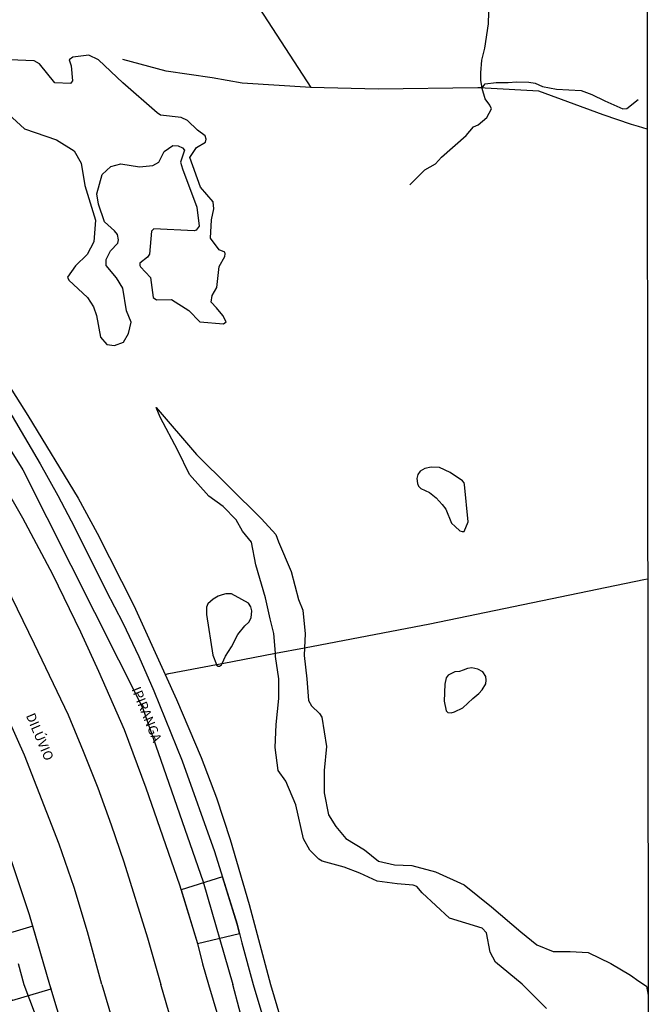
# Model space of a CAD drawing. Extents: x 183123 to 185537, y 1671509 to 1674286.
# Drawn here: x 185370 to 185535, y 1673172 to 1673430 of the extents above; entities that cross this region are included whole.
import ezdxf
from ezdxf.enums import TextEntityAlignment as Align

# ---------------------------------------------------------------- set-up
doc = ezdxf.new("R2010")
doc.units = 0
doc.header["$MEASUREMENT"] = 0
for name, color, linetype in [('V-BANHADO', 102, 'CONTINUOUS'), ('V-CANAL', 7, 'CONTINUOUS'), ('V-CANTEIRO', 71, 'CONTINUOUS'), ('V-CRUZAMENTO', 1, 'CONTINUOUS'), ('V-EIXO_DE_LOGRADOURO', 3, 'CONTINUOUS'), ('V-LAGOA', 4, 'CONTINUOUS'), ('V-LOTE', 1, 'CONTINUOUS'), ('V-NOME_DOS_LOGRADOUROS', 7, 'CONTINUOUS'), ('V-QUADRA', 2, 'CONTINUOUS'), ('V-VALETA', 173, 'CONTINUOUS'), ('X-LIMITE_5000', 1, 'CONTINUOUS')]:
    doc.layers.add(name, color=color, linetype=linetype)

msp = doc.modelspace()

# ---------------------------------------------------------------- linework, layer by layer
at = {"layer": 'V-BANHADO'}
for points in [[(185365.29, 1673407.46), (185371.58, 1673401.64), (185380.01, 1673398.78), (185384.61, 1673395.87), (185384.61, 1673395.87), (185386.45, 1673392.7), (185387.47, 1673386.77), (185390.28, 1673377.73), (185389.77, 1673372.06), (185388.03, 1673368.74), (185384.96, 1673365.72), (185382.92, 1673362.76), (185383.22, 1673361.99), (185388.13, 1673357.44), (185389.68, 1673354.97), (185389.68, 1673354.97), (185390.51, 1673352.71), (185390.51, 1673352.71), (185391.53, 1673347.03), (185393.22, 1673345.14), (185395.22, 1673344.83), (185397.62, 1673345.7), (185398.85, 1673348), (185399.62, 1673350.96), (185398.39, 1673353.93), (185397.42, 1673359.91), (185395.78, 1673362.62), (185393.01, 1673365.85), (185393.01, 1673367.38), (185394.19, 1673369.68), (185396.08, 1673371.68), (185396.28, 1673372.54), (185395.98, 1673373.98), (185395.21, 1673374.95), (185392.6, 1673377.3), (185391.01, 1673381.95), (185390.55, 1673384.66), (185391.98, 1673389.72), (185394.23, 1673391.76), (185396.84, 1673392.53), (185401.75, 1673391.66), (185405.28, 1673392.07), (185406.87, 1673392.94), (185408.2, 1673395.7), (185410.5, 1673397.28), (185411.88, 1673397.23), (185413.06, 1673396.67), (185413.57, 1673396.06), (185412.55, 1673392.89), (185413.01, 1673391.15), (185416.8, 1673381.17), (185417.41, 1673376.16), (185416.64, 1673375.09), (185416.13, 1673374.89), (185405.55, 1673375.44), (185404.88, 1673374.83), (185404.37, 1673368.8), (185403.91, 1673367.98), (185401.84, 1673366.42), (185401.84, 1673365.81), (185402.02, 1673365.45), (185404.62, 1673362.68), (185405.34, 1673357.47), (185406.26, 1673356.86), (185410.2, 1673356.91), (185414.7, 1673354), (185417.56, 1673351.09), (185423.8, 1673350.53), (185424.46, 1673351.04), (185423.64, 1673352.72), (185421.98, 1673354.73), (185421.98, 1673354.73), (185420.54, 1673356.26), (185420.8, 1673358), (185422.08, 1673360.09), (185422.64, 1673365.61), (185424.17, 1673368.22), (185424.27, 1673368.93), (185424.12, 1673369.29), (185422.64, 1673369.95), (185420.39, 1673373.02), (185420.65, 1673377.82), (185421.26, 1673380.68), (185421.1, 1673382.52), (185417.73, 1673386.4), (185414.97, 1673394.12), (185416.75, 1673396.77), (185419.11, 1673398.15), (185419.26, 1673398.92), (185418.95, 1673399.79), (185417.01, 1673401.27), (185414.36, 1673403.82), (185412.67, 1673404.64), (185407.3, 1673405.26), (185406.43, 1673405.82), (185397.38, 1673413.69), (185391.05, 1673419.77), (185388.49, 1673420.95), (185384.3, 1673420.49), (185383.33, 1673419.77), (185383.84, 1673418.14), (185384.25, 1673414.25), (185383.64, 1673413.59), (185379.6, 1673413.74), (185375.57, 1673418.7), (185374.19, 1673419.52), (185367.69, 1673419.72)], [(185508.49, 1673171.05), (185502.13, 1673177.46), (185495.12, 1673183.21), (185493.74, 1673185.82), (185492.77, 1673190.87), (185491.65, 1673192.15), (185483.01, 1673194.76), (185475.91, 1673201.35), (185474.48, 1673203.04), (185473.56, 1673203.4), (185469.37, 1673203.7), (185464.11, 1673204.47), (185459.51, 1673206.56), (185455.47, 1673208.14), (185449.69, 1673209.67), (185448.82, 1673210.18), (185446.47, 1673212.58), (185444.73, 1673215.49), (185442.79, 1673224.43), (185440.18, 1673230.61), (185438.14, 1673233.47), (185437.32, 1673239.5), (185437.58, 1673245.48), (185438.29, 1673252.28), (185438.29, 1673257.44), (185437.47, 1673263.37), (185437.41, 1673264.18), (185437.01, 1673269.4), (185435.99, 1673273.18), (185434.81, 1673278.7), (185432.25, 1673287.34), (185431.18, 1673293.32), (185428.78, 1673296.23), (185427.09, 1673299.2), (185423.72, 1673302.67), (185419.99, 1673305.38), (185414.88, 1673311), (185411.86, 1673317.34), (185407.16, 1673326.08), (185406.14, 1673328.63), (185416.72, 1673316.32), (185433.8, 1673299.41), (185437.53, 1673295.32), (185438.2, 1673293.38), (185441.57, 1673285.61), (185443.46, 1673278.25), (185444.58, 1673275.44), (185445.2, 1673269.26), (185445.03, 1673265.64), (185444.94, 1673263.59), (185445.66, 1673257.51), (185446.12, 1673251.79), (185446.89, 1673250.41), (185448.93, 1673248.42), (185449.6, 1673247.45), (185450.83, 1673239.73), (185450.21, 1673233.45), (185450.21, 1673227.63), (185451.33, 1673221.81), (185453.27, 1673218.8), (185455.83, 1673215.58), (185460.79, 1673212.62), (185464.47, 1673209.66), (185468.61, 1673208.74), (185473.16, 1673208.54), (185479.34, 1673206.85), (185486.9, 1673203.48), (185494.06, 1673197.71), (185501.73, 1673191.12), (185505.97, 1673187.75), (185510.26, 1673185.96), (185514.71, 1673185.96), (185519.43, 1673185.69), (185525.37, 1673182.83), (185530.49, 1673179.76), (185532.71, 1673178.2), (185534.66509, 1673176.89555), (185535.14308, 1673174.51147)]]:
    msp.add_lwpolyline(points, dxfattribs=at)
at = {"layer": 'V-CANAL'}
for points in [[(185391.94, 1673177.31), (185388.11, 1673191.17), (185384.68, 1673202.78), (185380.74, 1673214.13), (185371.58, 1673237.5), (185361.29, 1673260.4), (185355.92, 1673271.55), (185350.29, 1673282.49), (185344.36, 1673293.38), (185338.17, 1673303.96), (185331.78, 1673314.29), (185325.03, 1673324.26), (185311.21, 1673343.58), (185304.15, 1673353.09), (185296.78, 1673362.34), (185281.27, 1673380.44), (185264.74, 1673397.52), (185247.76, 1673413.88), (185238.86, 1673422.01), (185229.6, 1673429.88), (185220.08, 1673437.5)], [(185246.93, 1673434.61), (185260.58, 1673422.34), (185273.83, 1673409.47), (185278.03, 1673405.12), (185295.85, 1673385.95), (185301.68, 1673379.41), (185307.51, 1673372.51), (185319.02, 1673358.04), (185330.02, 1673342.9), (185335.29, 1673335.08), (185350.75, 1673310.99), (185353.96, 1673305.56), (185355.61, 1673302.76), (185356.98, 1673300.2), (185365.13, 1673285.02), (185374.13, 1673266.62), (185383.03, 1673248.01), (185387.02, 1673238.5), (185390.81, 1673228.89), (185394.34, 1673219.23), (185397.67, 1673209.46), (185403.86, 1673189.62), (185407.34, 1673177.33)], [(185391.94, 1673177.31), (185416.68, 1673093.35)], [(185416.35, 1673146.4), (185407.34, 1673177.33)]]:
    msp.add_lwpolyline(points, dxfattribs=at)
at = {"layer": 'V-CANTEIRO'}
for points in [[(185383.78, 1673159.01), (185378.3, 1673177.29), (185372.9, 1673195.63), (185368.43, 1673209.2), (185360.97, 1673229.27), (185355.19, 1673242.87), (185349.06, 1673256.49), (185342.16, 1673269.67), (185327.88, 1673295.43), (185320.32, 1673307.89), (185312.47, 1673319.92), (185300.38, 1673336.93), (185296.34, 1673342.35), (185279.78, 1673362.67), (185267.1, 1673377.17), (185258.41, 1673386.39), (185254.09, 1673390.86), (185236.29, 1673407.95), (185227.25, 1673416), (185219.48, 1673422.6), (185211.4, 1673429.14), (185202.64, 1673435.88)], [(185263.54, 1673434.99), (185276.19, 1673423.35), (185289.4, 1673410.47), (185302.51, 1673396.22), (185310.56, 1673387.2), (185324.8, 1673369.49), (185334.86, 1673355.87), (185344.42, 1673342.15), (185359.83, 1673318.92), (185365.61, 1673309.32), (185371.08, 1673299.64), (185379, 1673284.94), (185386.28, 1673269.79), (185390.98, 1673259.51), (185397.72, 1673244.16), (185403.44, 1673228.93), (185412.3, 1673203.43), (185416.97, 1673188.1), (185418.27, 1673182.79), (185419.86, 1673177.34), (185430.43, 1673141.84)]]:
    msp.add_lwpolyline(points, dxfattribs=at)
at = {"layer": 'V-CRUZAMENTO'}
for points in [[(185423.52925, 1673205.58172), (185412.67975, 1673202.18343), (185416.97, 1673188.1), (185427.99926, 1673190.73986), (185427.42, 1673193.16)], [(185373.78492, 1673192.62454), (185363.47959, 1673189.59026), (185364.19, 1673186.73), (185363.81, 1673185.89), (185362.71, 1673184.89), (185361.32422, 1673184.41726), (185363.33183, 1673175.54729), (185366.79, 1673176.33), (185367.5, 1673175.43), (185368.30652, 1673173.10722), (185378.62648, 1673176.20095), (185378.3, 1673177.29)]]:
    msp.add_lwpolyline(points, close=True, dxfattribs=at)
at = {"layer": 'V-EIXO_DE_LOGRADOURO'}
for points in [[(185052.45, 1673568.29), (185100.44, 1673544.37), (185120.19, 1673534.04), (185160.51, 1673515.22), (185179.75, 1673503.77), (185198.58, 1673492.01), (185216.49, 1673479.64), (185234.09, 1673466.35), (185268.98, 1673438.84), (185284.74, 1673422.99), (185300.5, 1673406.42), (185315.95, 1673389.55), (185330.58, 1673371.55), (185343.57, 1673351.61), (185358.51, 1673332.49), (185371.2, 1673312.24), (185402.52, 1673249.97), (185418.48, 1673204.26), (185426.26, 1673177.35)], [(185371.54, 1673177.28), (185370.08, 1673182.73)], [(185413.04, 1673042.89), (185406.62, 1673060.22), (185396.76, 1673095.08), (185376.27, 1673164.8), (185371.54, 1673177.28)], [(185524.41942, 1672845.64137), (185522.72, 1672853.13), (185508.92, 1672894.95), (185496.52, 1672936.77), (185458.39, 1673062.23), (185434.51, 1673145.87), (185426.26, 1673177.35)]]:
    msp.add_lwpolyline(points, dxfattribs=at)
at = {"layer": 'V-LAGOA'}
for points in [[(185479.51, 1673304.89), (185481.12, 1673303.18), (185482.09, 1673301.98), (185483.57, 1673298.3), (185483.57, 1673298.3), (185484.5, 1673297.39), (185484.5, 1673297.39), (185485.73, 1673296.29), (185486.39, 1673296.06), (185486.93, 1673296.09), (185487.95, 1673298.64), (185487.01, 1673308.39), (185486.88, 1673308.83), (185486.47, 1673309.34), (185483.2, 1673311.61), (185480.39, 1673312.84), (185478.24, 1673312.99), (185476.55, 1673312.63), (185475.4, 1673311.89), (185474.71, 1673311.07), (185474.51, 1673309.97), (185474.63, 1673308.7), (185474.94, 1673308.01), (185475.55, 1673307.37), (185477.8, 1673306.32), (185479.51, 1673304.89)], [(185425.88, 1673265.84), (185427.54, 1673269.08), (185429.43, 1673271.35), (185430.45, 1673272.3), (185431.04, 1673273.5), (185431.19, 1673275.34), (185430.93, 1673276.34), (185430.35, 1673277.28), (185428.61, 1673278.3), (185425.88, 1673279.73), (185424.4, 1673279.78), (185423.43, 1673279.5), (185423.43, 1673279.5), (185422.42, 1673279.13), (185422.42, 1673279.13), (185421.09, 1673278.39), (185419.68, 1673277.14), (185419.37, 1673276.27), (185419.3, 1673274.36), (185421.02, 1673263.72), (185421.92, 1673261.22), (185421.92, 1673261.22), (185421.97, 1673261.09), (185422.43, 1673260.78), (185422.71, 1673260.83), (185423.25, 1673261.11), (185423.43, 1673261.51), (185423.43, 1673261.51), (185424.3, 1673263.41), (185425.88, 1673265.84)], [(185482.17, 1673249.07), (185482.58, 1673248.64), (185483.52, 1673248.54), (185484.37, 1673248.82), (185486.54, 1673249.84), (185489.15, 1673252.32), (185490.76, 1673253.62), (185491.58, 1673254.59), (185492.58, 1673256.17), (185492.68, 1673257.09), (185492.55, 1673258.12), (185491.83, 1673259.3), (185490.48, 1673260.01), (185488.9, 1673260.32), (185487.8, 1673260.16), (185486.6, 1673259.73), (185486.6, 1673259.73), (185485.67, 1673259.42), (185485.67, 1673259.42), (185484.44, 1673259.32), (185482.73, 1673258.4), (185482.19, 1673257.74), (185481.81, 1673256.08), (185481.63, 1673251.66), (185482.17, 1673249.07)]]:
    msp.add_lwpolyline(points, close=True, dxfattribs=at)
at = {"layer": 'V-LOTE'}
for points in [[(185420.55, 1673476.02), (185413.89, 1673462.98), (185446.67, 1673412.52)], [(185277.73, 1673447.62), (185278.7, 1673446.78), (185276.43, 1673443.74), (185282.47, 1673437.48), (185297.86, 1673422.09), (185311.02, 1673408.39), (185320.24, 1673397.05), (185339.12, 1673374.49), (185345.13, 1673366.78), (185350.95, 1673359.02), (185361.95, 1673343.15), (185372.51, 1673326.47), (185385.66, 1673304.82), (185390.7, 1673295.65), (185400.3, 1673276.73), (185408.49, 1673258.65)], [(185446.67, 1673412.52), (185428.73, 1673413.63), (185420.81, 1673415.01), (185408.77, 1673416.82), (185397.38, 1673419.83)], [(185491.59, 1673412.37), (185490.44, 1673412.41), (185464.32, 1673412.02), (185446.67, 1673412.52)], [(185532.59, 1673402.24), (185530.78, 1673402.78), (185523.32, 1673405.36), (185506.5, 1673411.52), (185492.44, 1673412.32), (185491.59, 1673412.37)], [(185534.85, 1673401.57), (185532.59, 1673402.24)], [(185445.03, 1673265.64), (185477.89, 1673271.93), (185534, 1673283.52), (185535, 1673283.73)], [(185437.41, 1673264.18), (185445.03, 1673265.64)], [(185423.43, 1673261.51), (185437.41, 1673264.18)], [(185408.49, 1673258.65), (185409.49, 1673258.84), (185421.92, 1673261.22)], [(185421.92, 1673261.22), (185423.43, 1673261.51)], [(185408.49, 1673258.65), (185411.47, 1673252.07), (185417.93, 1673236.84), (185421.92, 1673226.32), (185425.57, 1673215.38), (185430.56, 1673198.32), (185436.16, 1673177.37)], [(185436.16, 1673177.37), (185459.63, 1673098.15), (185466.06, 1673075.8), (185492.42, 1672986.4), (185503.1, 1672949.42)]]:
    msp.add_lwpolyline(points, dxfattribs=at)
at = {"layer": 'V-QUADRA'}
msp.add_lwpolyline([(185281.22, 1673434.06), (185296.77, 1673418.57), (185299.67, 1673415.22), (185318.5, 1673394.73), (185327.47, 1673383.84), (185333.25, 1673376.54), (185341.6, 1673365.4), (185357.89, 1673342.16), (185368.41, 1673326.32), (185375.7, 1673313.84), (185380.4, 1673305.52), (185384.77, 1673297.2), (185393.05, 1673280.56), (185397.42, 1673272.16), (185401.56, 1673263.3), (185405.52, 1673254.31), (185412.96, 1673236), (185421.45, 1673212.22), (185427.42, 1673193.16), (185428.6, 1673188.23), (185431.54, 1673177.36), (185439.03, 1673152.5)], dxfattribs=at)
at = {"layer": 'V-VALETA'}
for points in [[(185491.59, 1673412.37), (185491.26, 1673414.3), (185491.24, 1673414.44), (185491.24, 1673416.36), (185491.52, 1673419.63), (185492.34, 1673422.77), (185493.24, 1673429.15), (185493.45, 1673435.51), (185494.07, 1673442.05), (185495.19, 1673448.79), (185495.19, 1673455.99), (185494.88, 1673459.57), (185493.14, 1673465.96), (185493.14, 1673467.01)], [(185472.68, 1673386.94), (185476.56, 1673390.92), (185479.38, 1673392.53), (185480.99, 1673394.27), (185487.43, 1673399.94), (185489.37, 1673402.16), (185490.57, 1673402.75), (185492.82, 1673404.64), (185494.05, 1673406.89), (185493.61, 1673407.83), (185492.38, 1673409.57), (185491.62, 1673412.22), (185491.6, 1673412.3), (185491.59, 1673412.37)], [(185491.59, 1673412.37), (185492.44, 1673413.42), (185495.3, 1673413.77), (185498.44, 1673413.8), (185500.57, 1673414.01), (185503.81, 1673413.86), (185505.51, 1673413.63), (185507.41, 1673412.76), (185511.06, 1673412.04), (185517.56, 1673411.68), (185520.39, 1673410.68), (185523.73, 1673408.98), (185528.48, 1673406.92), (185529.51, 1673407), (185532.47, 1673409.36)]]:
    msp.add_lwpolyline(points, dxfattribs=at)
at = {"layer": 'X-LIMITE_5000', "linetype": 'Continuous'}
msp.add_lwpolyline([(185534.39, 1673756.42), (185534.42, 1673731.78), (185534.45, 1673705.49), (185534.51, 1673663.33), (185534.57, 1673619.89), (185534.66, 1673550.44), (185534.66, 1673548.58), (185534.66, 1673546.7), (185535.14, 1673177.5), (185535.14, 1673176.5), (185535.17, 1673157.11)], dxfattribs=at)

# ---------------------------------------------------------------- texts
at = {"layer": 'V-NOME_DOS_LOGRADOUROS'}
for s, rotation, p in [('IPIRANGA', 292, (185398.92, 1673254.48)), ('DILÚVIO', 293, (185371.22, 1673247.54))]:
    msp.add_text(s, height=2.50002, rotation=rotation, dxfattribs=at).set_placement(p, align=Align.BOTTOM_LEFT)

doc.saveas('drawing.dxf')
